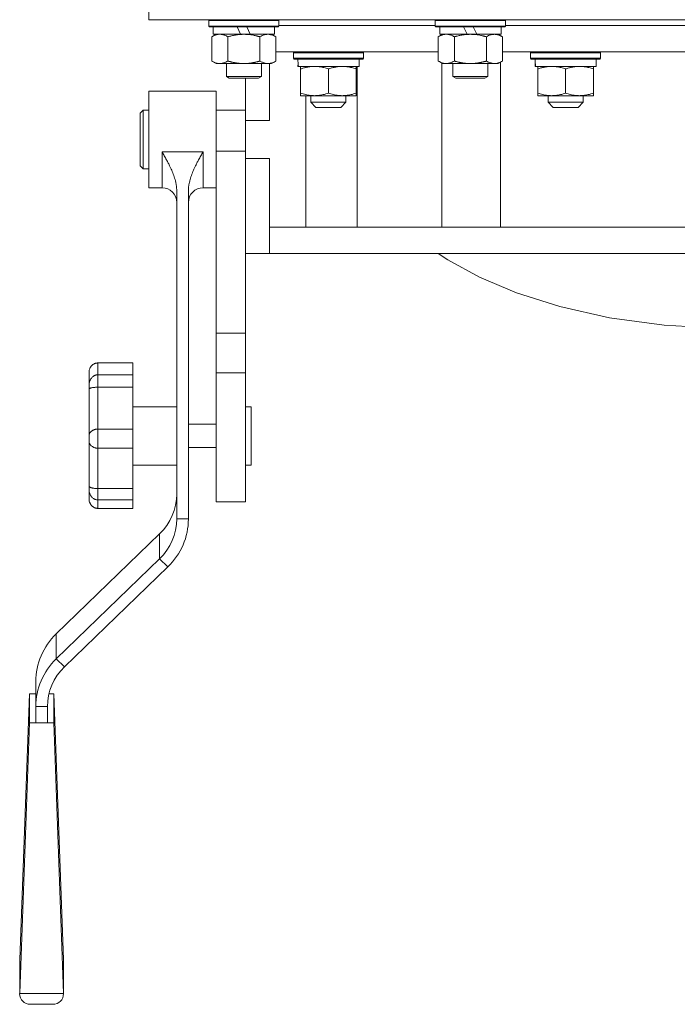
# Model space of a CAD drawing. Units: millimetres. Extents: x 0 to 21903, y -7 to 14850.
# Drawn here: x 16883 to 17108, y 8497 to 8834 of the extents above; entities that cross this region are included whole.
import ezdxf

# ---------------------------------------------------------------- set-up
doc = ezdxf.new("R2010")
doc.units = ezdxf.units.MM
doc.linetypes.add('K5LT_THIN', pattern=[0])
doc.layers.add('R', color=1, linetype='Continuous', true_color=0xff0000)
doc.layers.add('WELDING', color=7, linetype='Continuous', true_color=0xffffff)

msp = doc.modelspace()

# ---------------------------------------------------------------- linework, layer by layer
at = {"layer": 'R', "color": 7, "linetype": 'K5LT_THIN', "lineweight": 18}
for p, q in [((16927.63, 8844.29), (16927.63, 8834.29)), ((17327.63, 8834.29), (16927.63, 8834.29)), ((16948.13, 8833.99), (16948.3, 8834.29)), ((16948.13, 8832.09), (16948.13, 8833.99)), ((16948.13, 8833.99), (16972.13, 8833.99)), ((16972.13, 8833.99), (16971.96, 8834.29)), ((16972.13, 8832.09), (16972.13, 8833.99)), ((17025.63, 8833.99), (17025.8, 8834.29)), ((17025.63, 8832.09), (17025.63, 8833.99)), ((17025.63, 8833.99), (17049.63, 8833.99)), ((17049.63, 8833.99), (17049.46, 8834.29)), ((17049.63, 8832.09), (17049.63, 8833.99)), ((16948.13, 8832.09), (16948.3, 8831.79)), ((16948.13, 8832.09), (16972.13, 8832.09)), ((16948.3, 8831.79), (16971.96, 8831.79)), ((16949.63, 8829.29), (16949.63, 8831.79)), ((16957.83, 8831.79), (16959, 8829.29)), ((16961.14, 8831.79), (16962.31, 8829.29)), ((16970.63, 8829.29), (16970.63, 8831.79)), ((16972.13, 8832.09), (16971.96, 8831.79)), ((16972.13, 8832.29), (17025.63, 8832.29)), ((17025.63, 8832.09), (17025.8, 8831.79)), ((17025.63, 8832.09), (17049.63, 8832.09)), ((17025.8, 8831.79), (17049.46, 8831.79)), ((17027.13, 8829.29), (17027.13, 8831.79)), ((17035.33, 8831.79), (17036.5, 8829.29)), ((17038.64, 8831.79), (17039.81, 8829.29)), ((17048.13, 8829.29), (17048.13, 8831.79)), ((17049.63, 8832.09), (17049.46, 8831.79)), ((17049.63, 8832.29), (17205.63, 8832.29)), ((16949.16, 8828.44), (16950.63, 8829.29)), ((16949.16, 8820.14), (16949.16, 8828.44)), ((16949.63, 8829.29), (16959, 8829.29)), ((16954.65, 8820.14), (16954.65, 8828.44)), ((16959, 8829.29), (16962.31, 8829.29)), ((16962.31, 8829.29), (16970.63, 8829.29)), ((16965.62, 8820.14), (16965.62, 8828.44)), ((16971.1, 8828.44), (16969.63, 8829.29)), ((16971.1, 8820.14), (16971.1, 8828.44)), ((17026.66, 8828.44), (17028.13, 8829.29)), ((17026.66, 8820.14), (17026.66, 8828.44)), ((17027.13, 8829.29), (17036.5, 8829.29)), ((17032.15, 8820.14), (17032.15, 8828.44)), ((17036.5, 8829.29), (17039.81, 8829.29)), ((17039.81, 8829.29), (17048.13, 8829.29)), ((17043.12, 8820.14), (17043.12, 8828.44)), ((17048.6, 8828.44), (17047.13, 8829.29)), ((17048.6, 8820.14), (17048.6, 8828.44)), ((16949.16, 8820.14), (16950.63, 8819.29)), ((16971.1, 8820.14), (16969.63, 8819.29)), ((16971.1, 8823.29), (17026.66, 8823.29)), ((16977.05, 8822.99), (16977.22, 8823.29)), ((16977.05, 8821.09), (16977.05, 8822.99)), ((16977.05, 8822.99), (17001.05, 8822.99)), ((16977.05, 8821.09), (16977.22, 8820.79)), ((16977.05, 8821.09), (17001.05, 8821.09)), ((16977.22, 8820.79), (17000.88, 8820.79)), ((16999.55, 8818.29), (16999.55, 8820.79)), ((17001.05, 8822.99), (17000.88, 8823.29)), ((17001.05, 8821.09), (17000.88, 8820.79)), ((17001.05, 8821.09), (17001.05, 8822.99)), ((17026.66, 8820.14), (17028.13, 8819.29)), ((17048.6, 8820.14), (17047.13, 8819.29)), ((17048.6, 8823.29), (17206.66, 8823.29)), ((17058.23, 8822.99), (17058.4, 8823.29)), ((17058.23, 8821.09), (17058.23, 8822.99)), ((17058.23, 8822.99), (17082.23, 8822.99)), ((17058.23, 8821.09), (17058.4, 8820.79)), ((17058.23, 8821.09), (17082.23, 8821.09)), ((17058.4, 8820.79), (17082.06, 8820.79)), ((17080.73, 8818.29), (17080.73, 8820.79)), ((17082.23, 8822.99), (17082.06, 8823.29)), ((17082.23, 8821.09), (17082.06, 8820.79)), ((17082.23, 8821.09), (17082.23, 8822.99)), ((16951.9, 8819.29), (16950.63, 8819.29)), ((16960.13, 8819.29), (16951.9, 8819.29)), ((16954.13, 8819.29), (16954.13, 8814.86)), ((16968.36, 8819.29), (16960.13, 8819.29)), ((16966.13, 8819.29), (16966.13, 8814.86)), ((16969.63, 8819.29), (16968.36, 8819.29)), ((16968.89, 8799.79), (16968.89, 8819.29)), ((16978.68, 8819.41), (16978.61, 8818.29)), ((16978.78, 8818.29), (16978.61, 8818.29)), ((16978.78, 8818.29), (16999.55, 8818.29)), ((16979.55, 8817.44), (16979.55, 8818.29)), ((16979.55, 8817.44), (16979.55, 8809.14)), ((16989.05, 8817.44), (16989.05, 8809.14)), ((16998.55, 8818.29), (16998.55, 8817.44)), ((16998.55, 8817.44), (16998.55, 8809.14)), ((16998.87, 8763.29), (16998.87, 8818.29)), ((17027.91, 8819.41), (17027.91, 8763.29)), ((17029.4, 8819.29), (17028.13, 8819.29)), ((17037.63, 8819.29), (17029.4, 8819.29)), ((17031.63, 8819.29), (17031.63, 8814.86)), ((17045.86, 8819.29), (17037.63, 8819.29)), ((17043.63, 8819.29), (17043.63, 8814.86)), ((17047.13, 8819.29), (17045.86, 8819.29)), ((17047.91, 8763.29), (17047.91, 8819.74)), ((17059.86, 8819.41), (17059.79, 8818.29)), ((17059.96, 8818.29), (17059.79, 8818.29)), ((17059.96, 8818.29), (17080.73, 8818.29)), ((17060.73, 8817.44), (17060.73, 8818.29)), ((17060.73, 8817.44), (17060.73, 8809.14)), ((17070.23, 8817.44), (17070.23, 8809.14)), ((17079.73, 8818.29), (17079.73, 8817.44)), ((17079.73, 8817.44), (17079.73, 8809.14)), ((16954.13, 8814.86), (16955.13, 8814.29)), ((16960.13, 8814.86), (16954.13, 8814.86)), ((16960.13, 8814.29), (16955.13, 8814.29)), ((16966.13, 8814.86), (16960.13, 8814.86)), ((16965.13, 8814.29), (16960.13, 8814.29)), ((16960.64, 8799.79), (16960.64, 8814.29)), ((16966.13, 8814.86), (16965.13, 8814.29)), ((17031.63, 8814.86), (17032.63, 8814.29)), ((17037.63, 8814.86), (17031.63, 8814.86)), ((17037.63, 8814.29), (17032.63, 8814.29)), ((17043.63, 8814.86), (17037.63, 8814.86)), ((17042.63, 8814.29), (17037.63, 8814.29)), ((17043.63, 8814.86), (17042.63, 8814.29)), ((16950.64, 8809.79), (16927.64, 8809.79)), ((16927.64, 8793.29), (16927.64, 8809.79)), ((16950.64, 8793.29), (16950.64, 8809.79)), ((16979.55, 8808.29), (16979.55, 8809.14)), ((16998.55, 8808.29), (16979.55, 8808.29)), ((16981.34, 8808.29), (16981.34, 8763.29)), ((16983.05, 8806.04), (16983.05, 8808.29)), ((16995.05, 8806.04), (16995.05, 8808.29)), ((16998.55, 8809.14), (16998.55, 8808.29)), ((17060.73, 8808.29), (17060.73, 8809.14)), ((17079.73, 8808.29), (17060.73, 8808.29)), ((17064.23, 8806.04), (17064.23, 8808.29)), ((17076.23, 8806.04), (17076.23, 8808.29)), ((17079.73, 8809.14), (17079.73, 8808.29)), ((16925.64, 8803.29), (16924.64, 8802.29)), ((16925.64, 8793.29), (16925.64, 8803.29)), ((16927.64, 8803.29), (16925.64, 8803.29)), ((16960.64, 8803.29), (16950.64, 8803.29)), ((16983.05, 8806.04), (16995.05, 8806.04)), ((16983.05, 8806.04), (16984.8, 8804.29)), ((16984.8, 8804.29), (16993.3, 8804.29)), ((16995.05, 8806.04), (16993.3, 8804.29)), ((17064.23, 8806.04), (17076.23, 8806.04)), ((17064.23, 8806.04), (17065.98, 8804.29)), ((17065.98, 8804.29), (17074.48, 8804.29)), ((17076.23, 8806.04), (17074.48, 8804.29)), ((16924.64, 8793.29), (16924.64, 8802.29)), ((16960.64, 8799.79), (16960.64, 8789.29)), ((16968.89, 8799.79), (16960.64, 8799.79)), ((16924.64, 8784.29), (16924.64, 8793.29)), ((16925.64, 8783.29), (16925.64, 8793.29)), ((16927.64, 8776.79), (16927.64, 8793.29)), ((16950.64, 8789.29), (16950.64, 8793.29)), ((16946.14, 8789.02), (16932.14, 8789.02)), ((16932.14, 8776.79), (16932.14, 8789.02)), ((16946.14, 8776.79), (16946.14, 8789.02)), ((16960.64, 8789.29), (16950.64, 8789.29)), ((16950.64, 8726.98), (16950.64, 8789.29)), ((16960.64, 8786.79), (16960.64, 8789.29)), ((16960.64, 8771.29), (16960.64, 8786.79)), ((16960.64, 8786.79), (16968.89, 8786.79)), ((16968.89, 8763.29), (16968.89, 8786.79)), ((16925.64, 8783.29), (16924.64, 8784.29)), ((16927.64, 8783.29), (16925.64, 8783.29)), ((16960.64, 8726.98), (16960.64, 8783.29)), ((16932.14, 8776.79), (16927.64, 8776.79)), ((16950.64, 8776.79), (16946.14, 8776.79)), ((16937.14, 8663.45), (16937.14, 8775.7)), ((16941.14, 8663.45), (16941.14, 8775.7)), ((16968.89, 8763.29), (17289.99, 8763.29)), ((16968.89, 8754.29), (16968.89, 8763.29)), ((16968.89, 8754.29), (16960.64, 8754.29)), ((16968.89, 8754.29), (17292.63, 8754.29)), ((17029.97, 8752.11), (17026.65, 8754.29)), ((17040.72, 8746.2), (17029.97, 8752.11)), ((17053.46, 8740.81), (17040.72, 8746.2)), ((17068.3, 8736.11), (17053.46, 8740.81)), ((17085.24, 8732.33), (17068.3, 8736.11)), ((17104.02, 8729.75), (17085.24, 8732.33)), ((17123.86, 8728.65), (17104.02, 8729.75)), ((16960.64, 8726.98), (16950.64, 8726.98)), ((16950.64, 8713.47), (16950.64, 8726.98)), ((16960.64, 8713.47), (16960.64, 8726.98)), ((16922.14, 8716.83), (16910.14, 8716.83)), ((16910.14, 8716.83), (16910.14, 8712.79)), ((16922.14, 8716.83), (16922.14, 8712.79)), ((16907.14, 8713.65), (16907.14, 8709.2)), ((16922.14, 8712.79), (16910.14, 8712.79)), ((16910.14, 8708.52), (16910.14, 8712.79)), ((16922.14, 8708.52), (16922.14, 8712.79)), ((16950.64, 8669.29), (16950.64, 8713.47)), ((16960.64, 8713.47), (16950.64, 8713.47)), ((16960.64, 8669.29), (16960.64, 8713.47)), ((16907.14, 8707.84), (16907.14, 8709.2)), ((16907.14, 8707.84), (16907.14, 8692.08)), ((16922.14, 8708.52), (16910.14, 8708.52)), ((16910.14, 8708.52), (16910.14, 8694.21)), ((16922.14, 8708.52), (16922.14, 8694.21)), ((16937.14, 8701.87), (16922.14, 8701.87)), ((16960.64, 8701.87), (16962.64, 8701.87)), ((16962.64, 8701.87), (16962.64, 8681.87)), ((16950.64, 8695.87), (16941.14, 8695.87)), ((16907.14, 8690.01), (16907.14, 8692.08)), ((16922.14, 8694.21), (16910.14, 8694.21)), ((16910.14, 8687.67), (16910.14, 8694.21)), ((16922.14, 8687.67), (16922.14, 8694.21)), ((16907.14, 8690.01), (16907.14, 8674.8)), ((16922.14, 8687.67), (16910.14, 8687.67)), ((16910.14, 8687.67), (16910.14, 8673.87)), ((16922.14, 8687.67), (16922.14, 8673.87)), ((16950.64, 8687.87), (16941.14, 8687.87)), ((16937.14, 8681.87), (16922.14, 8681.87)), ((16960.64, 8681.87), (16962.64, 8681.87)), ((16907.14, 8673.57), (16907.14, 8674.8)), ((16907.14, 8673.57), (16907.14, 8670.37)), ((16922.14, 8673.87), (16910.14, 8673.87)), ((16910.14, 8669.98), (16910.14, 8673.87)), ((16922.14, 8669.98), (16922.14, 8673.87)), ((16922.14, 8669.98), (16910.14, 8669.98)), ((16910.14, 8669.98), (16910.14, 8667.08)), ((16922.14, 8669.98), (16922.14, 8667.08)), ((16960.64, 8669.29), (16950.64, 8669.29)), ((16922.14, 8667.08), (16910.14, 8667.08)), ((16937.14, 8663.45), (16941.14, 8663.45)), ((16931.28, 8658.33), (16895.92, 8624.18)), ((16931.28, 8658.33), (16931.28, 8649.79)), ((16895.92, 8615.64), (16931.28, 8649.79)), ((16934.11, 8647.05), (16931.28, 8649.79)), ((16898.75, 8612.9), (16934.11, 8647.05)), ((16895.92, 8624.18), (16895.92, 8615.64)), ((16895.92, 8615.64), (16898.75, 8612.9)), ((16888.89, 8599.24), (16888.89, 8607.78)), ((16886.71, 8603.65), (16883.39, 8512.74)), ((16886.71, 8593.72), (16886.71, 8603.65)), ((16886.71, 8603.65), (16888.89, 8603.65)), ((16893.42, 8603.65), (16895.08, 8603.65)), ((16895.08, 8603.65), (16895.08, 8593.72)), ((16895.08, 8603.65), (16898.39, 8512.74)), ((16888.89, 8593.72), (16888.89, 8599.24)), ((16892.89, 8599.24), (16888.89, 8599.24)), ((16892.89, 8593.72), (16892.89, 8599.24)), ((16886.71, 8593.72), (16883.39, 8501.1)), ((16895.08, 8593.72), (16886.71, 8593.72)), ((16895.08, 8593.72), (16898.39, 8501.1)), ((16883.39, 8501.1), (16883.39, 8512.74)), ((16898.39, 8512.74), (16898.39, 8501.1)), ((16898.39, 8501.1), (16883.39, 8501.1)), ((16894.69, 8497.39), (16887.1, 8497.39))]:
    msp.add_line(p, q, dxfattribs=at)
for centre, start, end in [((16932.14, 8771.79), 0, 90), ((16946.14, 8771.79), 90, 180)]:
    msp.add_arc(centre, 5, start, end, dxfattribs=at)
for centre, major_axis, ratio, start_param, end_param in [((16989.05, 8822.96), (0, 22.52), 0.466308, 1.667355, 1.779747), ((17070.23, 8822.96), (0, 22.52), 0.466308, 1.667355, 1.779747), ((16917.14, 8671.99), (20, 0), 0.965926, 5.497787, 6.283185), ((16917.14, 8663.45), (20, 0), 0.965926, 5.497787, 6.283185), ((16917.14, 8663.45), (24, 0), 0.965926, 5.497787, 6.283185), ((16912.89, 8607.78), (-24, 0), 0.965926, 5.497787, 6.283185), ((16912.89, 8599.24), (-24, 0), 0.965926, 5.497787, 6.283185), ((16912.89, 8599.24), (-20, 0), 0.965926, 5.497787, 6.283185), ((16888.39, 8502.39), (3.97, 3.97), 0.767327, 2.487094, 3.796091), ((16893.39, 8502.39), (-3.97, 3.97), 0.767327, 2.487094, 3.796091)]:
    msp.add_ellipse(centre, major_axis=major_axis, ratio=ratio, start_param=start_param, end_param=end_param, dxfattribs=at)
at = {"layer": 'WELDING', "color": 7, "linetype": 'K5LT_THIN', "lineweight": 18}
for points, knots in [([(16951.9, 8829.29), (16951.72, 8829.29), (16951.41, 8829.27), (16950.92, 8829.18), (16950.39, 8829.03), (16949.79, 8828.78), (16949.37, 8828.56), (16949.16, 8828.44)], [0, 0, 0, 0, 1.597458, 2.676777, 4.235764, 6.182879, 8, 8, 8, 8]), ([(16954.65, 8828.44), (16954.31, 8828.63), (16953.83, 8828.88), (16953.18, 8829.1), (16952.77, 8829.2), (16952.34, 8829.27), (16952.06, 8829.29), (16951.9, 8829.29)], [0, 0, 0, 0, 3.005828, 4.318193, 5.5895, 6.632109, 8, 8, 8, 8]), ([(16965.62, 8828.44), (16965.52, 8828.47), (16965.34, 8828.52), (16965.06, 8828.59), (16964.79, 8828.66), (16964.23, 8828.8), (16963.47, 8828.97), (16962.49, 8829.13), (16961.76, 8829.21), (16961.22, 8829.25), (16960.85, 8829.27), (16960.55, 8829.28), (16960.31, 8829.29), (16960.07, 8829.29), (16959.77, 8829.28), (16959.41, 8829.27), (16959.04, 8829.25), (16958.56, 8829.22), (16957.96, 8829.15), (16957.04, 8829.01), (16956.15, 8828.83), (16955.4, 8828.65), (16954.97, 8828.53), (16954.75, 8828.47), (16954.65, 8828.44)], [0, 0, 0, 0, 0.360272, 0.720544, 1.080816, 1.441087, 2.882175, 4.029166, 5.176157, 5.634334, 6.092512, 6.546256, 6.773128, 7, 7.455961, 7.911922, 8.367882, 8.823843, 9.735765, 10.647686, 12.323843, 13.161922, 13.580961, 14, 14, 14, 14]), ([(16971.1, 8828.44), (16970.78, 8828.63), (16970.31, 8828.86), (16969.73, 8829.07), (16969.39, 8829.16), (16969.09, 8829.23), (16968.74, 8829.27), (16968.39, 8829.29), (16968.03, 8829.28), (16967.73, 8829.24), (16967.39, 8829.18), (16966.94, 8829.06), (16966.34, 8828.83), (16965.87, 8828.59), (16965.62, 8828.44)], [0, 0, 0, 0, 2.72415, 3.912285, 4.716446, 5.530362, 6.353984, 7.500189, 8.40607, 9.211142, 9.998759, 11.128707, 12.847273, 15, 15, 15, 15]), ([(17029.4, 8829.29), (17029.22, 8829.29), (17028.91, 8829.27), (17028.42, 8829.18), (17027.89, 8829.03), (17027.29, 8828.78), (17026.87, 8828.56), (17026.66, 8828.44)], [0, 0, 0, 0, 1.597458, 2.676777, 4.235764, 6.182879, 8, 8, 8, 8]), ([(17032.15, 8828.44), (17031.81, 8828.63), (17031.33, 8828.88), (17030.68, 8829.1), (17030.27, 8829.2), (17029.84, 8829.27), (17029.56, 8829.29), (17029.4, 8829.29)], [0, 0, 0, 0, 3.005828, 4.318193, 5.5895, 6.632109, 8, 8, 8, 8]), ([(17043.12, 8828.44), (17043.02, 8828.47), (17042.84, 8828.52), (17042.56, 8828.59), (17042.29, 8828.66), (17041.73, 8828.8), (17040.97, 8828.97), (17039.99, 8829.13), (17039.26, 8829.21), (17038.72, 8829.25), (17038.35, 8829.27), (17038.05, 8829.28), (17037.81, 8829.29), (17037.57, 8829.29), (17037.27, 8829.28), (17036.91, 8829.27), (17036.54, 8829.25), (17036.06, 8829.22), (17035.46, 8829.15), (17034.54, 8829.01), (17033.65, 8828.83), (17032.9, 8828.65), (17032.47, 8828.53), (17032.25, 8828.47), (17032.15, 8828.44)], [0, 0, 0, 0, 0.360272, 0.720544, 1.080816, 1.441087, 2.882175, 4.029166, 5.176157, 5.634334, 6.092512, 6.546256, 6.773128, 7, 7.455961, 7.911922, 8.367882, 8.823843, 9.735765, 10.647686, 12.323843, 13.161922, 13.580961, 14, 14, 14, 14]), ([(17048.6, 8828.44), (17048.28, 8828.63), (17047.81, 8828.86), (17047.23, 8829.07), (17046.89, 8829.16), (17046.59, 8829.23), (17046.24, 8829.27), (17045.89, 8829.29), (17045.53, 8829.28), (17045.23, 8829.24), (17044.89, 8829.18), (17044.44, 8829.06), (17043.84, 8828.83), (17043.37, 8828.59), (17043.12, 8828.44)], [0, 0, 0, 0, 2.72415, 3.912285, 4.716446, 5.530362, 6.353984, 7.500189, 8.40607, 9.211142, 9.998759, 11.128707, 12.847273, 15, 15, 15, 15]), ([(16949.16, 8820.14), (16949.41, 8819.99), (16949.84, 8819.77), (16950.45, 8819.53), (16950.98, 8819.38), (16951.46, 8819.3), (16951.77, 8819.29), (16951.9, 8819.29)], [0, 0, 0, 0, 2.217775, 3.830428, 5.353122, 6.821732, 8, 8, 8, 8]), ([(16951.9, 8819.29), (16952.08, 8819.29), (16952.44, 8819.31), (16952.88, 8819.4), (16953.38, 8819.54), (16953.94, 8819.75), (16954.41, 8820), (16954.65, 8820.14)], [0, 0, 0, 0, 1.523216, 3.057663, 3.814901, 5.878539, 8, 8, 8, 8]), ([(16954.65, 8820.14), (16954.71, 8820.12), (16954.83, 8820.08), (16955.02, 8820.03), (16955.2, 8819.98), (16955.45, 8819.92), (16955.75, 8819.84), (16956.09, 8819.76), (16956.4, 8819.69), (16956.68, 8819.64), (16956.91, 8819.59), (16957.09, 8819.56), (16957.31, 8819.52), (16957.59, 8819.48), (16957.95, 8819.43), (16958.32, 8819.39), (16958.8, 8819.34), (16959.29, 8819.31), (16959.77, 8819.29), (16960.01, 8819.29), (16960.13, 8819.29)], [0, 0, 0, 0, 0.154377, 0.308754, 0.46313, 0.617507, 0.926261, 1.235014, 1.462725, 1.690436, 1.918146, 2.032002, 2.145857, 2.439724, 2.733591, 3.027458, 3.321325, 3.909059, 4.202926, 4.496793, 4.496793, 4.496793, 4.496793]), ([(16960.13, 8819.29), (16960.31, 8819.29), (16960.68, 8819.29), (16961.23, 8819.32), (16961.79, 8819.37), (16962.27, 8819.42), (16962.63, 8819.47), (16962.86, 8819.51), (16963.03, 8819.54), (16963.21, 8819.57), (16963.38, 8819.6), (16963.55, 8819.63), (16963.75, 8819.67), (16963.96, 8819.72), (16964.28, 8819.79), (16964.6, 8819.86), (16964.91, 8819.94), (16965.15, 8820), (16965.38, 8820.07), (16965.54, 8820.11), (16965.62, 8820.14)], [0, 0, 0, 0, 0.447011, 0.894022, 1.341033, 1.788044, 2.071119, 2.212656, 2.354194, 2.495731, 2.637268, 2.778805, 2.920343, 3.117399, 3.314455, 3.708568, 3.905624, 4.10268, 4.299736, 4.496793, 4.496793, 4.496793, 4.496793]), ([(16965.62, 8820.14), (16965.9, 8819.97), (16966.34, 8819.75), (16966.9, 8819.53), (16967.29, 8819.42), (16967.64, 8819.34), (16968, 8819.3), (16968.24, 8819.29), (16968.36, 8819.29)], [0, 0, 0, 0, 2.905563, 4.375924, 5.511195, 6.679161, 7.850161, 9, 9, 9, 9]), ([(16968.36, 8819.29), (16968.48, 8819.29), (16968.73, 8819.3), (16969.1, 8819.35), (16969.47, 8819.43), (16969.93, 8819.57), (16970.47, 8819.79), (16970.9, 8820.02), (16971.1, 8820.14)], [0, 0, 0, 0, 1.192024, 2.404251, 3.60809, 4.765234, 6.955738, 9, 9, 9, 9]), ([(17026.66, 8820.14), (17026.91, 8819.99), (17027.34, 8819.77), (17027.95, 8819.53), (17028.48, 8819.38), (17028.96, 8819.3), (17029.27, 8819.29), (17029.4, 8819.29)], [0, 0, 0, 0, 2.217775, 3.830428, 5.353122, 6.821732, 8, 8, 8, 8]), ([(17029.4, 8819.29), (17029.58, 8819.29), (17029.94, 8819.31), (17030.38, 8819.4), (17030.88, 8819.54), (17031.44, 8819.75), (17031.91, 8820), (17032.15, 8820.14)], [0, 0, 0, 0, 1.523216, 3.057663, 3.814901, 5.878539, 8, 8, 8, 8]), ([(17032.15, 8820.14), (17032.21, 8820.12), (17032.33, 8820.08), (17032.52, 8820.03), (17032.7, 8819.98), (17032.95, 8819.92), (17033.25, 8819.84), (17033.59, 8819.76), (17033.9, 8819.69), (17034.18, 8819.64), (17034.41, 8819.59), (17034.59, 8819.56), (17034.81, 8819.52), (17035.09, 8819.48), (17035.45, 8819.43), (17035.82, 8819.39), (17036.3, 8819.34), (17036.79, 8819.31), (17037.27, 8819.29), (17037.51, 8819.29), (17037.63, 8819.29)], [0, 0, 0, 0, 0.154377, 0.308754, 0.46313, 0.617507, 0.926261, 1.235014, 1.462725, 1.690436, 1.918146, 2.032002, 2.145857, 2.439724, 2.733591, 3.027458, 3.321325, 3.909059, 4.202926, 4.496793, 4.496793, 4.496793, 4.496793]), ([(17037.63, 8819.29), (17037.81, 8819.29), (17038.18, 8819.29), (17038.73, 8819.32), (17039.29, 8819.37), (17039.77, 8819.42), (17040.13, 8819.47), (17040.36, 8819.51), (17040.53, 8819.54), (17040.71, 8819.57), (17040.88, 8819.6), (17041.05, 8819.63), (17041.25, 8819.67), (17041.46, 8819.72), (17041.78, 8819.79), (17042.1, 8819.86), (17042.41, 8819.94), (17042.65, 8820), (17042.88, 8820.07), (17043.04, 8820.11), (17043.12, 8820.14)], [0, 0, 0, 0, 0.447011, 0.894022, 1.341033, 1.788044, 2.071119, 2.212656, 2.354194, 2.495731, 2.637268, 2.778805, 2.920343, 3.117399, 3.314455, 3.708568, 3.905624, 4.10268, 4.299736, 4.496793, 4.496793, 4.496793, 4.496793]), ([(17043.12, 8820.14), (17043.4, 8819.97), (17043.84, 8819.75), (17044.4, 8819.53), (17044.79, 8819.42), (17045.14, 8819.34), (17045.5, 8819.3), (17045.74, 8819.29), (17045.86, 8819.29)], [0, 0, 0, 0, 2.905563, 4.375924, 5.511195, 6.679161, 7.850161, 9, 9, 9, 9]), ([(17045.86, 8819.29), (17045.98, 8819.29), (17046.23, 8819.3), (17046.6, 8819.35), (17046.97, 8819.43), (17047.43, 8819.57), (17047.97, 8819.79), (17048.4, 8820.02), (17048.6, 8820.14)], [0, 0, 0, 0, 1.192024, 2.404251, 3.60809, 4.765234, 6.955738, 9, 9, 9, 9]), ([(16984.3, 8818.29), (16984.08, 8818.29), (16983.65, 8818.28), (16983.01, 8818.23), (16982.38, 8818.15), (16981.57, 8818.01), (16980.63, 8817.78), (16979.9, 8817.56), (16979.55, 8817.44)], [0, 0, 0, 0, 1.192024, 2.404251, 3.60809, 4.765234, 6.955738, 9, 9, 9, 9]), ([(16989.05, 8817.44), (16988.55, 8817.61), (16987.79, 8817.83), (16986.82, 8818.04), (16986.16, 8818.16), (16985.54, 8818.23), (16984.92, 8818.28), (16984.5, 8818.29), (16984.3, 8818.29)], [0, 0, 0, 0, 2.905563, 4.375924, 5.511195, 6.679161, 7.850161, 9, 9, 9, 9]), ([(16993.8, 8818.29), (16993.58, 8818.29), (16993.15, 8818.28), (16992.51, 8818.23), (16991.88, 8818.15), (16991.07, 8818.01), (16990.13, 8817.78), (16989.4, 8817.56), (16989.05, 8817.44)], [0, 0, 0, 0, 1.192024, 2.404251, 3.60809, 4.765234, 6.955738, 9, 9, 9, 9]), ([(16998.55, 8817.44), (16998.05, 8817.61), (16997.29, 8817.83), (16996.32, 8818.04), (16995.66, 8818.16), (16995.04, 8818.23), (16994.42, 8818.28), (16994, 8818.29), (16993.8, 8818.29)], [0, 0, 0, 0, 2.905563, 4.375924, 5.511195, 6.679161, 7.850161, 9, 9, 9, 9]), ([(17065.48, 8818.29), (17065.26, 8818.29), (17064.83, 8818.28), (17064.19, 8818.23), (17063.56, 8818.15), (17062.75, 8818.01), (17061.81, 8817.78), (17061.08, 8817.56), (17060.73, 8817.44)], [0, 0, 0, 0, 1.192024, 2.404251, 3.60809, 4.765234, 6.955738, 9, 9, 9, 9]), ([(17070.23, 8817.44), (17069.73, 8817.61), (17068.97, 8817.83), (17068, 8818.04), (17067.34, 8818.16), (17066.72, 8818.23), (17066.1, 8818.28), (17065.68, 8818.29), (17065.48, 8818.29)], [0, 0, 0, 0, 2.905563, 4.375924, 5.511195, 6.679161, 7.850161, 9, 9, 9, 9]), ([(17074.98, 8818.29), (17074.76, 8818.29), (17074.33, 8818.28), (17073.69, 8818.23), (17073.06, 8818.15), (17072.25, 8818.01), (17071.31, 8817.78), (17070.58, 8817.56), (17070.23, 8817.44)], [0, 0, 0, 0, 1.192024, 2.404251, 3.60809, 4.765234, 6.955738, 9, 9, 9, 9]), ([(17079.73, 8817.44), (17079.23, 8817.61), (17078.47, 8817.83), (17077.5, 8818.04), (17076.84, 8818.16), (17076.22, 8818.23), (17075.6, 8818.28), (17075.18, 8818.29), (17074.98, 8818.29)], [0, 0, 0, 0, 2.905563, 4.375924, 5.511195, 6.679161, 7.850161, 9, 9, 9, 9]), ([(16979.55, 8809.14), (16980.11, 8808.95), (16980.92, 8808.71), (16981.92, 8808.51), (16982.52, 8808.41), (16983.04, 8808.35), (16983.63, 8808.3), (16984.25, 8808.28), (16984.86, 8808.3), (16985.31, 8808.33), (16985.81, 8808.38), (16986.45, 8808.46), (16987.59, 8808.69), (16988.47, 8808.94), (16989.05, 8809.14)], [0, 0, 0, 0, 2.72415, 3.912285, 4.716446, 5.530362, 6.353984, 7.500189, 8.40607, 9.211142, 9.605533, 10.761675, 12.184093, 15, 15, 15, 15]), ([(16989.05, 8809.14), (16989.61, 8808.95), (16990.42, 8808.71), (16991.42, 8808.51), (16992.02, 8808.41), (16992.54, 8808.35), (16993.13, 8808.3), (16993.75, 8808.28), (16994.36, 8808.3), (16994.81, 8808.33), (16995.31, 8808.38), (16995.95, 8808.46), (16997.09, 8808.69), (16997.97, 8808.94), (16998.55, 8809.14)], [0, 0, 0, 0, 2.72415, 3.912285, 4.716446, 5.530362, 6.353984, 7.500189, 8.40607, 9.211142, 9.605533, 10.761675, 12.184093, 15, 15, 15, 15]), ([(17060.73, 8809.14), (17061.29, 8808.95), (17062.1, 8808.71), (17063.1, 8808.51), (17063.7, 8808.41), (17064.22, 8808.35), (17064.81, 8808.3), (17065.43, 8808.28), (17066.04, 8808.3), (17066.49, 8808.33), (17066.99, 8808.38), (17067.63, 8808.46), (17068.77, 8808.69), (17069.65, 8808.94), (17070.23, 8809.14)], [0, 0, 0, 0, 2.72415, 3.912285, 4.716446, 5.530362, 6.353984, 7.500189, 8.40607, 9.211142, 9.605533, 10.761675, 12.184093, 15, 15, 15, 15]), ([(17070.23, 8809.14), (17070.79, 8808.95), (17071.6, 8808.71), (17072.6, 8808.51), (17073.2, 8808.41), (17073.72, 8808.35), (17074.31, 8808.3), (17074.93, 8808.28), (17075.54, 8808.3), (17075.99, 8808.33), (17076.49, 8808.38), (17077.13, 8808.46), (17078.27, 8808.69), (17079.15, 8808.94), (17079.73, 8809.14)], [0, 0, 0, 0, 2.72415, 3.912285, 4.716446, 5.530362, 6.353984, 7.500189, 8.40607, 9.211142, 9.605533, 10.761675, 12.184093, 15, 15, 15, 15]), ([(16937.14, 8775.7), (16937.14, 8776.03), (16937.12, 8776.52), (16937.05, 8777.17), (16936.98, 8777.66), (16936.9, 8778.15), (16936.77, 8778.8), (16936.57, 8779.59), (16936.28, 8780.53), (16935.86, 8781.73), (16935.37, 8782.9), (16934.78, 8784.16), (16934.25, 8785.21), (16933.59, 8786.44), (16932.89, 8787.7), (16932.38, 8788.59), (16932.14, 8789.02)], [0, 0, 0, 0, 1.157114, 1.741149, 2.328393, 2.917016, 3.505688, 4.679319, 5.843309, 6.988792, 9.225075, 10.320371, 11.904676, 13.391882, 15.249526, 17, 17, 17, 17]), ([(16941.14, 8775.7), (16941.14, 8776.03), (16941.16, 8776.52), (16941.22, 8777.17), (16941.29, 8777.66), (16941.37, 8778.15), (16941.51, 8778.8), (16941.7, 8779.59), (16941.99, 8780.53), (16942.42, 8781.73), (16942.91, 8782.9), (16943.5, 8784.16), (16944.03, 8785.21), (16944.68, 8786.44), (16945.39, 8787.7), (16945.89, 8788.59), (16946.14, 8789.02)], [0, 0, 0, 0, 1.157114, 1.741149, 2.328393, 2.917016, 3.505688, 4.679319, 5.843309, 6.988792, 9.225075, 10.320371, 11.904676, 13.391882, 15.249526, 17, 17, 17, 17]), ([(16907.14, 8713.65), (16907.14, 8713.89), (16907.18, 8714.3), (16907.31, 8714.75), (16907.46, 8715.11), (16907.59, 8715.35), (16907.81, 8715.68), (16908.07, 8715.99), (16908.41, 8716.27), (16908.71, 8716.45), (16908.92, 8716.56), (16909.12, 8716.65), (16909.37, 8716.73), (16909.65, 8716.79), (16909.91, 8716.82), (16910.07, 8716.83), (16910.14, 8716.83)], [0, 0, 0, 0, 2.575447, 4.476712, 5.077973, 6.777447, 7.473274, 9.286788, 11.120498, 12.145447, 12.845806, 13.519018, 14.387923, 15.403019, 16.362912, 17, 17, 17, 17]), ([(16910.14, 8712.79), (16910.05, 8712.79), (16909.89, 8712.78), (16909.68, 8712.75), (16909.46, 8712.7), (16909.23, 8712.62), (16908.99, 8712.51), (16908.69, 8712.35), (16908.47, 8712.18), (16908.23, 8711.96), (16908.06, 8711.78), (16907.83, 8711.49), (16907.67, 8711.24), (16907.48, 8710.87), (16907.31, 8710.44), (16907.17, 8709.85), (16907.14, 8709.43), (16907.14, 8709.2)], [0, 0, 0, 0, 0.926632, 1.590815, 2.263956, 3.241119, 4.127671, 5.049806, 6.75744, 6.968615, 8.518561, 9.261041, 10.800538, 11.615087, 13.658355, 15.585012, 18, 18, 18, 18]), ([(16907.14, 8707.84), (16907.14, 8707.89), (16907.16, 8707.97), (16907.27, 8708.1), (16907.45, 8708.21), (16907.74, 8708.31), (16908.07, 8708.38), (16908.41, 8708.43), (16908.71, 8708.46), (16908.99, 8708.48), (16909.3, 8708.5), (16909.71, 8708.51), (16909.97, 8708.52), (16910.14, 8708.52)], [0, 0, 0, 0, 1.590624, 2.651535, 4.66796, 6.154461, 7.647943, 9.158057, 10.002132, 10.578899, 11.848878, 12.684839, 14, 14, 14, 14]), ([(16910.14, 8694.21), (16910.05, 8694.21), (16909.89, 8694.2), (16909.68, 8694.18), (16909.46, 8694.15), (16909.19, 8694.09), (16908.95, 8694.02), (16908.71, 8693.93), (16908.52, 8693.85), (16908.27, 8693.71), (16908.06, 8693.58), (16907.83, 8693.4), (16907.67, 8693.25), (16907.48, 8693.03), (16907.31, 8692.78), (16907.17, 8692.44), (16907.14, 8692.21), (16907.14, 8692.08)], [0, 0, 0, 0, 0.926632, 1.590815, 2.263956, 3.241119, 4.585011, 5.049806, 6.149959, 6.968615, 8.518561, 9.261041, 10.800538, 11.615087, 13.658355, 15.585012, 18, 18, 18, 18]), ([(16907.14, 8690.01), (16907.14, 8689.89), (16907.16, 8689.65), (16907.27, 8689.33), (16907.43, 8689.03), (16907.59, 8688.82), (16907.81, 8688.58), (16908.07, 8688.34), (16908.41, 8688.12), (16908.71, 8687.97), (16908.96, 8687.87), (16909.2, 8687.79), (16909.48, 8687.73), (16909.78, 8687.68), (16910.01, 8687.67), (16910.14, 8687.67)], [0, 0, 0, 0, 1.817856, 3.626884, 4.779269, 6.378773, 7.033669, 8.740506, 10.466351, 11.431009, 12.09017, 13.205593, 13.871115, 14.798738, 16, 16, 16, 16]), ([(16910.14, 8673.87), (16909.98, 8673.87), (16909.77, 8673.87), (16909.46, 8673.88), (16909.15, 8673.9), (16908.81, 8673.94), (16908.52, 8673.98), (16908.27, 8674.03), (16908.06, 8674.08), (16907.83, 8674.15), (16907.67, 8674.21), (16907.52, 8674.29), (16907.34, 8674.4), (16907.18, 8674.57), (16907.14, 8674.73), (16907.14, 8674.8)], [0, 0, 0, 0, 1.414057, 2.012406, 2.880994, 4.488716, 5.46663, 6.194324, 7.572054, 8.232036, 9.600478, 10.324522, 11.234213, 13.853344, 16, 16, 16, 16]), ([(16907.14, 8673.57), (16907.14, 8673.3), (16907.18, 8672.85), (16907.31, 8672.35), (16907.46, 8671.95), (16907.59, 8671.67), (16907.81, 8671.31), (16908.07, 8670.95), (16908.41, 8670.62), (16908.71, 8670.41), (16908.92, 8670.29), (16909.12, 8670.19), (16909.37, 8670.1), (16909.65, 8670.02), (16909.91, 8669.99), (16910.07, 8669.98), (16910.14, 8669.98)], [0, 0, 0, 0, 2.629196, 4.476712, 5.077973, 6.777447, 7.473274, 9.286788, 11.120498, 12.145447, 12.845806, 13.519018, 14.387923, 15.403019, 16.362912, 17, 17, 17, 17]), ([(16910.14, 8667.08), (16910.05, 8667.08), (16909.89, 8667.09), (16909.68, 8667.11), (16909.46, 8667.16), (16909.19, 8667.24), (16908.95, 8667.34), (16908.71, 8667.47), (16908.52, 8667.59), (16908.27, 8667.78), (16908.06, 8667.98), (16907.79, 8668.3), (16907.58, 8668.61), (16907.42, 8668.96), (16907.26, 8669.38), (16907.16, 8669.85), (16907.14, 8670.24), (16907.14, 8670.37)], [0, 0, 0, 0, 0.926632, 1.590815, 2.263956, 3.241119, 4.585011, 5.049806, 6.149959, 6.968615, 8.518561, 9.261041, 11.615087, 12.63849, 13.658355, 16.605932, 18, 18, 18, 18])]:
    msp.add_open_spline(points, degree=3, knots=knots, dxfattribs=at)

doc.saveas('drawing.dxf')
